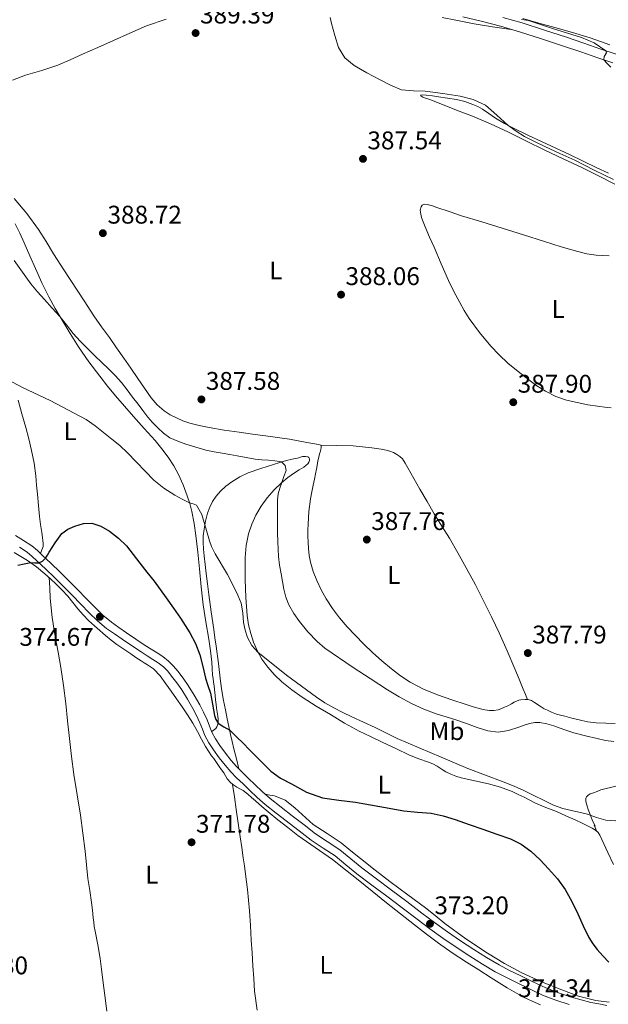
# Model space of a CAD drawing. Extents: x 608592 to 615569, y 660080 to 664816.
# Drawn here: x 610280 to 610510, y 660929 to 661315 of the extents above; entities that cross this region are included whole.
import ezdxf
from ezdxf.enums import TextEntityAlignment as Align

# ---------------------------------------------------------------- set-up
doc = ezdxf.new("R2010")
doc.units = 0
doc.header["$MEASUREMENT"] = 0
doc.linetypes.add('DGN Style 3', pattern=[111.432874, 79.59491, -31.837964])
for name, color, linetype in [('Nivel 21', 7, 'Continuous'), ('Nivel 36', 7, 'Continuous'), ('Nivel 37', 7, 'Continuous'), ('Nivel 4', 7, 'Continuous'), ('Nivel 41', 7, 'Continuous'), ('Nivel 5', 7, 'Continuous'), ('Nivel 7', 7, 'Continuous')]:
    doc.layers.add(name, color=color, linetype=linetype)
doc.styles.add('Style-arial', font='arial.shx', dxfattribs={"bigfont": 'arialbig.shx'})
doc.styles.add('Style-arialn', font='arialn.shx', dxfattribs={"bigfont": 'arialnbig.shx'})

# ---------------------------------------------------------------- blocks, each defined once
blk = doc.blocks.new('5PATER')
at = {"layer": 'Nivel 7', "linetype": 'Continuous', "lineweight": 0}
h = blk.add_hatch(color=53, dxfattribs=at)
edge = h.paths.add_edge_path()
edge.add_ellipse((0, 0), major_axis=(-1.1, -1.11), ratio=0.999422, start_angle=0, end_angle=360)

msp = doc.modelspace()

# ---------------------------------------------------------------- linework, layer by layer
at = {"layer": 'Nivel 21', "color": 7, "linetype": 'Continuous', "lineweight": 0}
for points in [[(610453.488, 661316.546, 381.305), (610460.675, 661314.823, 381.108), (610468.186, 661312.856, 380.898), (610475.639, 661310.687, 380.688), (610484.288, 661307.934, 380.451), (610492.907, 661305.083, 380.224), (610499.648, 661302.795, 380.214), (610506.379, 661300.479, 380.176), (610512.282, 661298.445, 379.875)], [(610509.873, 660928.855, 374.492), (610506.728, 660929.444, 374.416), (610503.583, 660930.034, 374.339), (610499.787, 660931.076, 374.257), (610496.046, 660932.103, 374.175), (610490.917, 660933.718, 374.029), (610485.942, 660935.709, 373.879), (610480.913, 660938.049, 373.927), (610475.87, 660940.523, 373.979), (610471.699, 660942.596, 373.841), (610467.634, 660944.727, 373.703), (610462.703, 660947.63, 373.584), (610457.831, 660950.742, 373.479), (610452.58, 660954.179, 373.382), (610447.419, 660957.71, 373.315), (610442.385, 660961.333, 373.282), (610437.394, 660965.041, 373.251), (610431.495, 660969.546, 373.205), (610425.567, 660974.081, 373.159), (610419.655, 660978.471, 373.162), (610413.817, 660982.789, 373.227), (610409.6, 660986.267, 373.311), (610405.202, 660989.903, 373.459), (610400.36, 660993.11, 373.658), (610395.756, 660996.191, 373.859), (610391.219, 660999.69, 374.065), (610386.607, 661003.259, 374.259), (610382.232, 661006.637, 374.365), (610377.944, 661009.988, 374.419), (610374.923, 661012.653, 374.454), (610371.943, 661015.513, 374.499), (610369.424, 661017.898, 374.577), (610366.978, 661020.259, 374.675), (610364.766, 661022.563, 374.781), (610362.67, 661024.958, 374.883), (610360.405, 661027.815, 374.949), (610358.277, 661030.794, 374.975), (610356.573, 661033.407, 374.977), (610355.138, 661036.039, 374.955), (610354.222, 661038.332, 374.884), (610353.219, 661040.898, 374.815), (610351.824, 661043.833, 374.869), (610350.358, 661046.683, 374.931), (610348.19, 661050.514, 374.896), (610345.85, 661054.27, 374.815), (610343.836, 661057.137, 374.682), (610341.731, 661059.884, 374.575), (610340.083, 661061.925, 374.567), (610338.128, 661063.916, 374.575), (610335.9, 661065.648, 374.588), (610333.686, 661067.12, 374.611), (610331.314, 661068.588, 374.696), (610329.032, 661070.027, 374.783), (610325.367, 661072.474, 374.822), (610321.689, 661074.959, 374.855), (610318.655, 661077.033, 374.925), (610315.746, 661079.11, 374.983), (610312.398, 661081.891, 374.937), (610309.227, 661084.978, 374.875), (610305.902, 661088.393, 374.871), (610302.543, 661091.838, 374.891), (610299.051, 661095.396, 374.937), (610295.506, 661098.951, 374.991), (610292.08, 661102.214, 375.049), (610288.666, 661105.386, 375.115), (610286.788, 661107.206, 375.163), (610284.626, 661109.082, 375.211), (610281.317, 661111.216, 375.254), (610278.154, 661113.079, 375.299)]]:
    msp.add_polyline3d(points, dxfattribs=at)
at = {"layer": 'Nivel 21', "color": 7, "linetype": 'DGN Style 3', "lineweight": 0}
for points in [[(610469.151, 661316.347, 380.898), (610476.694, 661314.151, 380.688), (610485.406, 661311.378, 380.451), (610494.058, 661308.517, 380.224), (610500.819, 661306.222, 380.214), (610507.558, 661303.903, 380.176), (610513.515, 661301.85, 379.875), (610519.464, 661299.591, 379.556), (610527.04, 661296.363, 379.265), (610534.536, 661293.146, 378.952), (610539.17, 661291.181, 378.73), (610543.812, 661289.213, 378.508)], [(610495.185, 660929.18, 374.175), (610489.892, 660930.847, 374.029), (610484.733, 660932.912, 373.879), (610479.599, 660935.3, 373.927), (610474.521, 660937.792, 373.979), (610470.314, 660939.883, 373.841), (610466.153, 660942.064, 373.703), (610461.11, 660945.033, 373.584), (610456.177, 660948.184, 373.479), (610450.886, 660951.647, 373.382), (610445.669, 660955.216, 373.315), (610440.587, 660958.874, 373.282), (610435.561, 660962.608, 373.251), (610429.645, 660967.126, 373.205), (610423.733, 660971.648, 373.159), (610417.841, 660976.024, 373.162), (610411.941, 660980.388, 373.227), (610407.661, 660983.918, 373.311), (610403.385, 660987.452, 373.459), (610398.672, 660990.574, 373.658), (610393.977, 660993.716, 373.859), (610389.359, 660997.278, 374.065), (610380.363, 661004.231, 374.365), (610375.997, 661007.644, 374.419), (610372.86, 661010.411, 374.454), (610369.841, 661013.308, 374.499), (610367.319, 661015.696, 374.577), (610364.821, 661018.108, 374.675), (610362.52, 661020.504, 374.781), (610360.329, 661023.008, 374.883), (610357.971, 661025.982, 374.949), (610355.761, 661029.076, 374.975), (610353.956, 661031.844, 374.977), (610352.377, 661034.74, 374.955), (610351.389, 661037.212, 374.884), (610350.421, 661039.688, 374.815), (610349.093, 661042.482, 374.869), (610347.677, 661045.236, 374.931), (610345.571, 661048.958, 374.896), (610343.309, 661052.588, 374.815), (610341.38, 661055.334, 374.682), (610339.337, 661058, 374.575), (610337.806, 661059.896, 374.567), (610336.097, 661061.636, 374.575), (610334.119, 661063.174, 374.588), (610332.041, 661064.556, 374.611), (610329.7, 661066.004, 374.696), (610327.373, 661067.472, 374.783), (610323.668, 661069.945, 374.822), (610319.977, 661072.44, 374.855), (610316.91, 661074.536, 374.925), (610313.885, 661076.696, 374.983), (610310.359, 661079.625, 374.937), (610307.073, 661082.824, 374.875), (610303.72, 661086.267, 374.871), (610300.365, 661089.708, 374.891), (610296.885, 661093.254, 374.937), (610293.377, 661096.772, 374.991), (610289.993, 661099.995, 375.049), (610286.569, 661103.176, 375.115), (610284.728, 661104.96, 375.163), (610282.793, 661106.64, 375.211), (610279.718, 661108.623, 375.254)]]:
    msp.add_polyline3d(points, dxfattribs=at)
at = {"layer": 'Nivel 36', "color": 92, "linetype": 'Continuous', "lineweight": 0, "extrusion": (0.057368, -0.124901, 0.990509), "elevation": -47160.127, "flags": 128}
msp.add_lwpolyline([(830675.769, 342622.945), (830675.769, 342620.187)], dxfattribs=at)
at = {"layer": 'Nivel 36', "color": 92, "linetype": 'Continuous', "lineweight": 0}
for points in [[(610277.015, 661291.717, 390.152), (610282.105, 661293.66, 390.103), (610288.455, 661295.55, 390.244), (610294.737, 661297.608, 390.343), (610299.574, 661299.742, 390.283), (610304.409, 661301.88, 390.215), (610310.493, 661304.546, 390.203), (610316.577, 661307.212, 390.183), (610323.025, 661310.203, 390.113), (610329.557, 661312.968, 389.991), (610337.178, 661315.686, 389.789)], [(610445.304, 661316.322, 382.956), (610450.713, 661315.26, 382.547), (610457.855, 661313.864, 382.009), (610465.021, 661312.644, 381.427), (610468.698, 661312.14, 381.104), (610472.374, 661311.637, 380.78)], [(610511.08, 661305.533, 377.614), (610503.325, 661308.307, 378.12), (610496.406, 661310.383, 378.597), (610489.449, 661312.359, 379.032), (610483.239, 661314.089, 379.29), (610477.033, 661315.831, 379.528)], [(610513.021, 661250.912, 385.819), (610506.585, 661254.188, 385.751), (610500.137, 661257.44, 385.667), (610492.743, 661260.913, 385.592), (610485.341, 661264.368, 385.527), (610478.347, 661267.833, 385.528), (610471.349, 661271.296, 385.631), (610464.331, 661274.535, 385.822), (610457.217, 661277.552, 386.055), (610451, 661279.97, 386.323), (610444.781, 661282.376, 386.559), (610443.193, 661283.025, 386.532), (610441.605, 661283.672, 386.443), (610440.113, 661284.22, 386.339), (610438.817, 661284.636, 386.323), (610437.813, 661285.032, 386.311), (610437.029, 661285.528, 386.283), (610436.933, 661285.856, 386.255), (610437.525, 661285.916, 386.243), (610439.129, 661285.852, 386.191), (610441.529, 661285.527, 386.164), (610443.925, 661285.192, 386.143), (610447.467, 661284.686, 386.029), (610451.005, 661284.16, 385.827), (610454.269, 661283.377, 385.525), (610457.433, 661282.196, 385.211), (610459.312, 661281.329, 385.057), (610461.113, 661280.316, 384.951), (610463.693, 661278.58, 384.877), (610466.277, 661276.86, 384.831), (610469.756, 661274.777, 384.804), (610473.325, 661272.864, 384.759), (610478.92, 661270.186, 384.569), (610484.529, 661267.536, 384.367), (610489.89, 661265.024, 384.223), (610495.249, 661262.508, 384.103), (610500.623, 661259.949, 384.014), (610505.993, 661257.38, 383.939), (610510.544, 661255.228, 383.887)], [(610314.949, 661190.724, 388.255), (610311.898, 661194.998, 388.352), (610308.909, 661199.316, 388.455), (610305.069, 661205.179, 388.569), (610297.138, 661217.344, 388.744), (610293.021, 661223.632, 388.723), (610290.142, 661228.408, 388.533), (610287.241, 661233.176, 388.319), (610282.672, 661239.425, 388.205), (610277.673, 661245.332, 388.183)], [(610511.641, 661163.172, 388.151), (610509.973, 661163.324, 388.151), (610506.178, 661163.816, 388.151), (610502.397, 661164.428, 388.151), (610498.223, 661165.243, 387.873), (610494.093, 661166.276, 387.599), (610489.844, 661167.713, 387.611), (610485.809, 661169.716, 387.627), (610482.481, 661171.859, 387.642), (610479.297, 661174.18, 387.659), (610475.153, 661177.392, 387.761), (610471.121, 661180.74, 387.939), (610467.661, 661183.98, 388.158), (610464.401, 661187.428, 388.343), (610459.924, 661192.693, 388.47), (610455.889, 661198.292, 388.595), (610454.001, 661201.371, 388.664), (610452.233, 661204.516, 388.735), (610449.932, 661208.786, 388.877), (610447.785, 661213.132, 389.007), (610445.015, 661219.679, 389.085), (610442.285, 661226.24, 389.139), (610440.435, 661230.196, 389.171), (610438.661, 661234.18, 389.187), (610437.913, 661236.156, 389.079), (610437.269, 661237.904, 389.067), (610436.977, 661239.14, 389.051), (610436.797, 661240.772, 388.999), (610437.101, 661241.992, 389.003), (610437.533, 661242.696, 388.971), (610438.445, 661243.064, 388.923), (610439.513, 661242.984, 388.919), (610441.557, 661242.436, 388.903), (610443.301, 661241.82, 388.899), (610448.12, 661240.168, 388.873), (610452.953, 661238.56, 388.827), (610460.924, 661236.109, 388.572), (610468.901, 661233.684, 388.339), (610477.177, 661231.035, 388.297), (610485.449, 661228.372, 388.255), (610491.931, 661226.374, 388.219), (610498.457, 661224.484, 388.183), (610502.056, 661223.645, 388.149), (610505.709, 661223.136, 388.079), (610508.244, 661222.932, 387.936), (610510.785, 661222.796, 387.779)], [(610278.017, 661235.336, 386.655), (610279.822, 661231.657, 386.817), (610281.541, 661227.944, 386.923), (610283.74, 661222.879, 386.684), (610285.941, 661217.816, 386.259), (610288.479, 661212.264, 385.794), (610291.197, 661206.796, 385.439), (610293.761, 661202.188, 385.305), (610296.437, 661197.64, 385.183), (610299.583, 661192.376, 385.041), (610302.833, 661187.176, 384.895), (610306.87, 661181.297, 384.55), (610311.153, 661175.596, 384.135), (610314.204, 661171.706, 383.92), (610317.361, 661167.904, 383.723), (610320.879, 661163.875, 383.542), (610324.413, 661159.86, 383.411), (610328.63, 661155.122, 383.37), (610332.849, 661150.384, 383.363), (610335.474, 661147.175, 383.301), (610337.949, 661143.832, 383.183), (610340.164, 661140.511, 382.867), (610342.081, 661137.06, 382.327), (610343.924, 661132.941, 381.317), (610345.489, 661128.684, 380.407), (610346.467, 661125.679, 380.123), (610347.273, 661122.608, 379.919), (610348.186, 661117.895, 379.68), (610348.853, 661113.156, 379.431), (610349.564, 661106.585, 379.037), (610350.261, 661100.016, 378.607), (610350.979, 661092.997, 377.969), (610351.709, 661085.984, 377.395), (610352.768, 661079.235, 377.071), (610353.933, 661072.488, 376.751), (610354.528, 661067.951, 376.531), (610355.041, 661063.404, 376.307), (610355.227, 661060.913, 376.145), (610355.425, 661058.424, 375.971), (610355.622, 661056.992, 375.9), (610355.817, 661055.56, 375.831), (610355.967, 661054.162, 375.728), (610356.117, 661052.764, 375.627), (610356.377, 661050.424, 375.559), (610356.593, 661048.632, 375.459), (610356.741, 661046.92, 375.467), (610356.949, 661045.389, 375.367), (610357.185, 661043.86, 375.259), (610357.449, 661042.26, 375.219), (610357.625, 661041.12, 375.099), (610357.609, 661040.1, 375.007), (610357.521, 661039.496, 374.963), (610357.373, 661038.816, 374.927), (610357.093, 661038.116, 374.899), (610356.645, 661037.48, 374.883), (610356.149, 661036.996, 374.867), (610355.041, 661036.282, 374.947)], [(610513.193, 661039.348, 386.371), (610509.465, 661039.51, 386.387), (610505.737, 661039.672, 386.403), (610502.338, 661040.084, 386.487), (610498.981, 661040.82, 386.611), (610496.193, 661041.505, 386.687), (610493.417, 661042.22, 386.731), (610491.765, 661042.661, 386.65), (610490.121, 661043.128, 386.539), (610488.209, 661043.852, 386.499), (610486.661, 661044.588, 386.523), (610485.393, 661045.212, 386.571), (610483.737, 661046.188, 386.603), (610481.589, 661047.608, 386.611), (610480.421, 661048.364, 386.619), (610479.025, 661048.76, 386.631), (610477.877, 661048.844, 386.651), (610476.129, 661048.736, 386.675), (610475.393, 661048.516, 386.735), (610473.625, 661047.728, 386.775), (610472.489, 661047.072, 386.767), (610471.049, 661046.316, 386.767), (610469.745, 661045.748, 386.767), (610468.377, 661045.168, 386.767), (610467.245, 661044.748, 386.767), (610465.545, 661044.56, 386.767), (610463.925, 661044.552, 386.767), (610462.138, 661044.739, 386.767), (610460.377, 661045.116, 386.767), (610457.555, 661045.956, 386.782), (610454.757, 661046.844, 386.815), (610449.114, 661048.701, 386.907), (610443.493, 661050.628, 387.003), (610438.036, 661052.821, 387.056), (610432.809, 661055.56, 387.103), (610429.079, 661058.038, 387.207), (610425.553, 661060.784, 387.311), (610421.782, 661063.929, 387.324), (610418.121, 661067.192, 387.247), (610414.648, 661070.552, 387.11), (610411.261, 661074, 386.967), (610408.138, 661077.366, 386.831), (610405.137, 661080.848, 386.759), (610402.4, 661084.467, 386.919), (610399.917, 661088.276, 387.155), (610397.93, 661091.788, 387.29), (610396.205, 661095.444, 387.411), (610394.847, 661098.984, 387.505), (610393.813, 661102.628, 387.559), (610393.27, 661105.322, 387.563), (610392.957, 661108.04, 387.563), (610392.839, 661110.46, 387.573), (610392.781, 661112.88, 387.591), (610392.771, 661115.212, 387.644), (610392.809, 661117.544, 387.707), (610393.047, 661122.56, 387.751), (610393.725, 661127.528, 387.711), (610394.293, 661130.232, 387.583), (610394.865, 661132.932, 387.463), (610395.361, 661135.268, 387.459), (610395.785, 661137.384, 387.431), (610396.089, 661139.192, 387.431), (610396.341, 661140.604, 387.431), (610396.689, 661142.476, 387.419), (610396.978, 661143.832, 387.402), (610397.317, 661145.176, 387.375), (610397.629, 661146.244, 387.343), (610397.869, 661146.992, 387.315), (610397.997, 661147.536, 387.275), (610397.973, 661148.02, 387.267), (610397.941, 661148.364, 387.275), (610397.749, 661148.556, 387.275), (610396.957, 661148.788, 387.271), (610394.668, 661149.192, 387.261), (610392.381, 661149.604, 387.251), (610388.966, 661150.291, 387.224), (610385.541, 661150.928, 387.207), (610380.857, 661151.613, 387.284), (610376.165, 661152.244, 387.395), (610371.011, 661152.928, 387.471), (610365.857, 661153.612, 387.551), (610359.919, 661154.481, 387.689), (610353.993, 661155.44, 387.823), (610350.184, 661156.232, 387.876), (610346.417, 661157.244, 387.919), (610343.79, 661158.143, 387.946), (610341.229, 661159.236, 387.963), (610338.75, 661160.506, 387.891), (610336.425, 661162.06, 387.823), (610333.673, 661164.422, 387.859), (610331.333, 661167.14, 387.915), (610328.683, 661170.908, 388.005), (610326.073, 661174.7, 388.091), (610323.367, 661178.722, 388.161), (610320.633, 661182.724, 388.215), (610317.796, 661186.727, 388.229), (610314.949, 661190.724, 388.255)], [(610279.165, 661166.168, 379.535), (610280.666, 661160.847, 378.91), (610282.153, 661155.528, 378.283), (610283.339, 661151.026, 377.761), (610284.421, 661146.484, 377.279), (610285.416, 661141.507, 377.052), (610286.093, 661136.48, 376.919), (610286.411, 661132.918, 376.704), (610286.725, 661129.356, 376.491), (610287.132, 661124.964, 376.278), (610287.589, 661120.576, 376.059), (610288.02, 661117.469, 375.836), (610288.473, 661114.372, 375.547), (610288.729, 661112.408, 375.327), (610288.929, 661111.008, 375.199), (610288.957, 661110.112, 375.139), (610288.953, 661108.812, 375.031), (610288.437, 661107.46, 375.082), (610287.921, 661106.108, 375.134)], [(610397.732, 661148.561, 387.275), (610404.102, 661148.41, 387.611), (610410.473, 661148.26, 387.947), (610414.164, 661147.966, 388.073), (610417.845, 661147.488, 388.143), (610419.66, 661147.253, 388.181), (610421.469, 661146.98, 388.223), (610423.457, 661146.56, 388.279), (610424.789, 661146.2, 388.315), (610426.229, 661145.712, 388.327), (610427.573, 661144.916, 388.327), (610428.757, 661144.104, 388.327), (610429.805, 661143.268, 388.327), (610430.826, 661141.486, 388.325), (610431.845, 661139.704, 388.323), (610434.231, 661135.538, 388.336), (610436.617, 661131.372, 388.355), (610439.424, 661126.483, 388.364), (610442.241, 661121.6, 388.355), (610445.184, 661116.802, 388.255), (610448.169, 661112.028, 388.147), (610451.554, 661106.312, 388.114), (610454.809, 661100.52, 388.103), (610458.364, 661093.773, 388.109), (610461.813, 661086.972, 388.115), (610464.807, 661080.968, 388.115), (610467.705, 661074.916, 388.107), (610470.859, 661067.902, 387.99), (610473.861, 661060.84, 387.779), (610475.505, 661056.84, 387.707), (610477.137, 661052.856, 387.347), (610477.976, 661050.816, 386.991), (610478.813, 661048.776, 386.635)], [(610365.711, 661021.578, 374.736), (610364.732, 661025.519, 374.898), (610363.753, 661029.46, 375.059), (610363.09, 661032.303, 375.092), (610362.461, 661035.156, 375.075), (610361.791, 661038.188, 375.095), (610361.133, 661041.224, 375.127), (610360.398, 661044.829, 375.268), (610359.713, 661048.436, 375.583), (610359.046, 661052.244, 376.034), (610358.461, 661056.056, 376.487), (610357.652, 661062.901, 377.23), (610356.833, 661069.76, 377.955), (610356.329, 661073.019, 378.272), (610355.829, 661076.284, 378.523), (610354.867, 661083.147, 378.574), (610353.933, 661090.012, 378.595), (610353.394, 661094.14, 378.844), (610352.877, 661098.268, 379.091), (610352.487, 661101.717, 379.27), (610352.129, 661105.172, 379.459), (610351.895, 661107.765, 379.626), (610351.725, 661110.36, 379.799), (610351.765, 661113.002, 379.957), (610352.049, 661115.644, 380.119), (610352.619, 661118.819, 380.398), (610353.445, 661121.94, 380.739), (610354.277, 661124.263, 381.026), (610355.385, 661126.48, 381.311), (610356.823, 661128.593, 381.521), (610358.513, 661130.512, 381.735), (610360.617, 661132.492, 382.071), (610362.905, 661134.228, 382.451), (610366.034, 661136.176, 382.983), (610369.349, 661137.7, 383.519), (610374.261, 661139.379, 384.252), (610379.213, 661140.996, 384.811), (610381.788, 661141.82, 384.977), (610384.377, 661142.612, 385.127), (610386.532, 661143.097, 385.261), (610388.693, 661143.52, 385.411), (610390.641, 661144.08, 385.719), (610391.833, 661144.128, 385.947), (610392.661, 661143.98, 386.175), (610393.105, 661143.728, 386.359), (610393.429, 661143.264, 386.523), (610393.365, 661142.536, 386.647), (610393.065, 661141.864, 386.643), (610392.657, 661141.22, 386.599), (610392.045, 661140.68, 386.539), (610391.105, 661139.976, 386.439), (610389.307, 661138.833, 386.288), (610387.501, 661137.7, 386.119), (610384.895, 661135.832, 385.696), (610382.397, 661133.82, 385.231), (610379.464, 661131.012, 384.727), (610376.801, 661127.924, 384.223), (610374.419, 661124.614, 383.572), (610372.369, 661121.068, 383.031), (610370.736, 661117.519, 382.762), (610369.533, 661113.804, 382.507), (610368.579, 661109.166, 382.197), (610368.153, 661104.488, 381.891), (610368.117, 661100.154, 381.663), (610368.197, 661095.82, 381.451), (610368.474, 661088.766, 381.022), (610368.961, 661081.72, 380.551), (610369.521, 661078.163, 380.233), (610370.385, 661074.652, 379.927), (610371.439, 661071.276, 379.779), (610372.813, 661067.996, 379.719), (610374.707, 661064.615, 379.73), (610376.985, 661061.48, 379.707), (610379.612, 661058.454, 379.591), (610382.509, 661055.712, 379.475), (610386.431, 661052.564, 379.33), (610390.537, 661049.692, 379.191), (610396.044, 661046.248, 379.154), (610401.597, 661042.884, 379.171), (610407.129, 661039.514, 379.099), (610412.801, 661036.412, 379.027), (610417.323, 661034.267, 378.983), (610421.845, 661032.124, 378.959), (610427.211, 661029.578, 378.991), (610432.577, 661027.032, 379.067), (610436.255, 661025.605, 379.149), (610439.977, 661024.272, 379.215), (610441.737, 661023.523, 379.212), (610443.429, 661022.636, 379.207), (610445.361, 661021.372, 379.215), (610446.745, 661020.508, 379.215), (610448.713, 661019.552, 379.215), (610450.685, 661018.752, 379.231), (610452.865, 661018.08, 379.231), (610458.2, 661016.904, 379.231), (610463.537, 661015.732, 379.231), (610468.194, 661014.38, 379.522), (610472.733, 661012.676, 379.807), (610475.094, 661011.601, 379.795), (610477.429, 661010.476, 379.775), (610481.905, 661008.22, 379.727)], [(610277.676, 661106.428, 375.226), (610282.921, 661103.392, 374.959), (610286.397, 661100.911, 374.911), (610289.669, 661098.156, 374.863), (610291.94, 661096.121, 374.781), (610294.153, 661094.024, 374.723), (610296.439, 661091.727, 374.72), (610298.637, 661089.348, 374.719), (610300.636, 661086.856, 374.719), (610302.617, 661084.348, 374.719), (610304.699, 661081.982, 374.719), (610306.897, 661079.72, 374.719), (610310.116, 661076.778, 374.671), (610313.437, 661073.956, 374.583), (610315.635, 661072.139, 374.506), (610317.901, 661070.412, 374.455), (610320.615, 661068.532, 374.455), (610323.345, 661066.676, 374.455), (610325.345, 661065.322, 374.455), (610327.353, 661063.98, 374.455), (610328.593, 661063.194, 374.455), (610329.841, 661062.42, 374.455), (610331.05, 661061.663, 374.471), (610332.225, 661060.844, 374.499), (610334.854, 661058.101, 374.56), (610337.065, 661054.984, 374.623), (610339.146, 661052.046, 374.698), (610341.221, 661049.104, 374.783), (610343.423, 661045.969, 374.901), (610345.609, 661042.824, 375.007), (610347.65, 661039.564, 374.979), (610349.549, 661036.216, 374.855), (610351.064, 661033.323, 374.718), (610352.609, 661030.444, 374.587), (610353.778, 661028.571, 374.566), (610355.021, 661026.748, 374.547), (610355.827, 661025.627, 374.481), (610356.629, 661024.504, 374.419), (610358.017, 661022.512, 374.379), (610358.883, 661021.266, 374.342), (610359.749, 661020.02, 374.299), (610361.141, 661017.76, 374.187), (610362.573, 661016.136, 374.163), (610363.669, 661015.188, 374.167), (610364.857, 661014.384, 374.167), (610366.133, 661013.84, 374.167), (610367.413, 661013.088, 374.167), (610369.165, 661011.7, 374.151), (610370.684, 661010.383, 374.146), (610372.201, 661009.064, 374.147), (610374.681, 661006.883, 374.167), (610377.169, 661004.712, 374.191), (610381.02, 661001.647, 374.218), (610384.909, 660998.628, 374.147), (610388.817, 660995.432, 373.969), (610402.445, 660986.004, 373.343), (610407.431, 660982.048, 373.227), (610412.417, 660978.092, 373.111), (610417.99, 660973.603, 373.14), (610423.561, 660969.108, 373.259), (610429.057, 660964.766, 373.293), (610434.565, 660960.444, 373.271), (610439.196, 660956.81, 372.99), (610443.861, 660953.232, 372.647), (610449.279, 660949.458, 372.489), (610454.837, 660945.868, 372.491), (610459.663, 660942.775, 372.676), (610464.505, 660939.708, 372.859), (610470.818, 660935.761, 372.948), (610477.273, 660932.028, 373.055), (610480.567, 660930.458, 373.147), (610483.941, 660929.076, 373.255)], [(610291.393, 661096.611, 374.719), (610291.601, 661092.568, 374.721), (610291.805, 661088.528, 374.723), (610292.559, 661080.997, 374.657), (610293.725, 661073.508, 374.551), (610294.835, 661067.41, 374.495), (610295.917, 661061.308, 374.439), (610296.939, 661054.305, 374.33), (610297.837, 661047.288, 374.151), (610298.586, 661040.412, 373.875), (610299.333, 661033.536, 373.579), (610300.168, 661026.467, 373.329), (610301.077, 661019.404, 373.179), (610302.309, 661011.395, 373.16), (610303.581, 661003.392, 373.179), (610304.565, 660996.381, 373.23), (610305.473, 660989.36, 373.247), (610305.976, 660983.986, 373.102), (610306.473, 660978.612, 372.915), (610307.23, 660973.919, 372.811), (610307.977, 660969.224, 372.707), (610308.302, 660966.208, 372.613), (610308.625, 660963.192, 372.543), (610308.825, 660961.474, 372.544), (610309.057, 660959.76, 372.551), (610309.373, 660957.924, 372.551), (610310.403, 660952.614, 372.604), (610311.313, 660947.288, 372.751), (610311.863, 660943.047, 372.927), (610312.409, 660938.804, 373.111), (610313.196, 660932.705, 373.381), (610313.989, 660926.608, 373.555)], [(610363.255, 661015.546, 374.039), (610363.93, 661010.602, 374.021), (610364.601, 661005.66, 374.003), (610365.365, 661000.284, 373.984), (610366.161, 660994.912, 373.947), (610366.803, 660990.811, 373.876), (610367.437, 660986.708, 373.787), (610367.877, 660983.523, 373.707), (610368.293, 660980.336, 373.647), (610368.676, 660977.33, 373.755), (610369.041, 660974.324, 373.939), (610369.502, 660970.14, 374.163), (610369.853, 660965.944, 374.263), (610370.199, 660960.188, 374.107), (610370.541, 660954.432, 373.903), (610370.864, 660949.432, 373.743), (610371.189, 660944.432, 373.563), (610371.512, 660939.447, 373.229), (610371.881, 660934.48, 372.827), (610372.85, 660926.944, 372.328)], [(610513.45, 661014.881, 381.2), (610507.585, 661013.395, 381.156), (610506.112, 661012.795, 381.075), (610504.645, 661012.183, 380.992), (610503.393, 661011.763, 380.98), (610502.581, 661011.287, 380.984), (610501.961, 661010.623, 380.852), (610501.701, 661010.143, 380.768), (610501.661, 661008.751, 380.652), (610501.869, 661007.915, 380.576), (610502.125, 661007.027, 380.54), (610502.557, 661005.699, 380.456), (610503.31, 661003.668, 380.147), (610504.153, 661001.679, 379.82), (610505.292, 660999.197, 379.442)], [(610510.844, 660930.114, 374.244), (610505.513, 660930.732, 374.127), (610498.769, 660932.494, 373.928), (610492.221, 660934.96, 373.735), (610484.334, 660938.117, 373.828), (610476.609, 660941.624, 373.975), (610469.738, 660945.281, 373.757), (610463.085, 660949.312, 373.539), (610454.614, 660954.959, 373.592), (610446.405, 660960.96, 373.615), (610442.64, 660964.062, 373.476), (610438.865, 660967.144, 373.335), (610431.876, 660972.244, 373.221), (610424.913, 660977.38, 373.187), (610419.155, 660981.885, 373.298), (610413.421, 660986.42, 373.419), (610409.596, 660989.532, 373.346), (610405.757, 660992.628, 373.283), (610400.348, 660996.287, 373.403), (610394.809, 660999.748, 373.603), (610387.576, 661006.293, 374.122), (610383.869, 661009.301, 374.368), (610379.605, 661011.032, 374.459), (610377.83, 661011.342, 374.45), (610376.056, 661011.653, 374.441)], [(610481.905, 661008.22, 379.727), (610486.043, 661006.522, 379.732), (610490.197, 661004.86, 379.727), (610493.863, 661003.23, 379.655), (610497.513, 661001.56, 379.567), (610500.174, 661000.293, 379.501), (610502.825, 660999.008, 379.419), (610504.155, 660998.351, 379.275), (610505.453, 660997.628, 379.119), (610506.432, 660996.715, 379.063), (610507.125, 660995.548, 379.007), (610508.711, 660992.203, 378.826), (610510.277, 660988.852, 378.639), (610512.476, 660984.119, 378.35)]]:
    msp.add_polyline3d(points, dxfattribs=at)
at = {"layer": 'Nivel 4', "color": 30, "linetype": 'Continuous', "lineweight": 30, "elevation": 375, "flags": 128}
for points in [[(610279.078, 661101.523), (610281.622, 661102.04), (610284.168, 661102.502), (610285.761, 661102.446), (610287.359, 661102.442), (610288.798, 661103.095), (610289.917, 661104.224), (610290.649, 661105.407), (610291.354, 661106.591), (610293.726, 661110.294), (610296.342, 661113.899), (610298.681, 661115.651), (610301.478, 661116.783), (610304.788, 661117.828), (610308.082, 661117.975), (610311.625, 661116.828), (610314.982, 661114.819)], [(610314.982, 661114.819), (610318.552, 661112.134), (610321.602, 661109.067), (610324.246, 661105.695), (610326.89, 661102.323), (610329.678, 661098.781), (610332.462, 661095.235), (610334.873, 661091.986), (610337.218, 661088.687), (610340.046, 661084.698), (610342.846, 661080.687), (610344.7, 661077.845), (610346.45, 661074.927), (610348.677, 661070.727), (610350.438, 661066.319), (610351.563, 661061.787), (610352.61, 661057.247), (610353.589, 661054.295), (610354.57, 661051.343), (610355.389, 661046.968), (610356.11, 661042.547), (610356.624, 661040.965), (610357.528, 661039.545), (610359.807, 661038.084), (610362.109, 661036.75), (610364.741, 661034.241), (610367.334, 661031.687), (610369.918, 661029.059), (610375.323, 661023.572), (610378.166, 661020.731), (610382.02, 661017.939), (610386.302, 661015.687), (610392.239, 661012.528), (610398.482, 661010.283), (610404.922, 661009.355), (610411.366, 661008.551), (610420.881, 661006.834), (610430.402, 661005.155), (610435.708, 661004.692), (610441.018, 661004.203), (610445.761, 661003.204), (610450.398, 661001.807), (610455.874, 660999.857), (610461.346, 660997.903), (610466.739, 660996.027), (610472.134, 660994.147), (610476.346, 660992.126), (610480.162, 660989.347), (610483.726, 660985.986), (610487.034, 660982.399), (610490.526, 660978.499), (610493.622, 660974.307), (610496.179, 660969.601), (610498.522, 660964.799), (610500.66, 660960.109), (610502.858, 660955.439), (610504.353, 660953.043), (610506.106, 660950.811), (610508.302, 660948.227), (610510.694, 660945.851)]]:
    msp.add_lwpolyline(points, dxfattribs=at)
at = {"layer": 'Nivel 5', "color": 30, "linetype": 'Continuous', "lineweight": 0, "flags": 128}
for points, elevation in [([(610466.842, 661278.044), (610462.33, 661281.927), (610457.502, 661284.129), (610452.378, 661285.387), (610445.562, 661286.509), (610438.73, 661287.403), (610434.087, 661287.488), (610429.482, 661287.951), (610425.079, 661289.756), (610420.862, 661291.975), (610415.841, 661294.567), (610410.922, 661297.399), (610407.244, 661300.491), (610404.77, 661304.551), (610403.267, 661309.227), (610402.018, 661313.951), (610401.494, 661316.251)], 385), ([(610476.449, 661315.518), (610479.134, 661315.139), (610488.554, 661311.955), (610499.954, 661308.387), (610504.957, 661306.304), (610509.538, 661303.221), (610509.702, 661302.453), (610508.859, 661300.991), (610508.671, 661299.689), (610510.015, 661298.224), (610511.494, 661296.859)], 380), ([(610512.542, 661252.719), (610504.898, 661256.409), (610497.354, 661260.323), (610491.493, 661263.003), (610485.626, 661265.675), (610481.594, 661267.616), (610477.61, 661269.667), (610474.307, 661271.734), (610471.155, 661274.027), (610466.842, 661278.044)], 385), ([(610277.686, 661220.923), (610280.955, 661216.415), (610284.158, 661211.851), (610286.797, 661208.711), (610289.502, 661205.627), (610292.559, 661202.346), (610295.604, 661199.056), (610298.172, 661195.73), (610300.738, 661192.399), (610303.556, 661189.289), (610306.494, 661186.295), (610309.245, 661183.656), (610311.998, 661181.019), (610314.657, 661178.456), (610317.262, 661175.835), (610319.643, 661173.077), (610321.886, 661170.203), (610324.042, 661167.42), (610326.19, 661164.631), (610328.089, 661162.11), (610329.986, 661159.587), (610331.87, 661157.405), (610333.902, 661155.339), (610336.152, 661153.222), (610338.686, 661151.459), (610341.726, 661150.087), (610344.866, 661149.011), (610348.809, 661147.732), (610352.802, 661146.659), (610355.99, 661146.013), (610359.186, 661145.415), (610362.124, 661144.893), (610365.062, 661144.371), (610368.575, 661143.677), (610372.094, 661143.007), (610374.664, 661142.777), (610377.246, 661142.659), (610379.849, 661142.436), (610382.441, 661142.02), (610383.822, 661140.595)], 385), ([(610291.686, 661166.035), (610280.888, 661171.18), (610273.654, 661175.061)], 380), ([(610513.374, 661001.187), (610509.538, 661001.431), (610505.883, 661002.58), (610502.262, 661003.847), (610492.653, 661006.09), (610489.026, 661007.323), (610477.327, 661013.068), (610473.57, 661014.819), (610469.263, 661016.579), (610455.398, 661021.707), (610445.022, 661026.195), (610427.73, 661033.539), (610419.058, 661037.819), (610410.026, 661041.967), (610406.414, 661043.689), (610402.846, 661045.507), (610399.404, 661047.522), (610396.106, 661049.763), (610384.334, 661058.403), (610373.155, 661067.385), (610370.765, 661069.991), (610369.054, 661073.143), (610368.131, 661076.046), (610367.522, 661079.003), (610367.253, 661082.855), (610366.642, 661086.623), (610365.296, 661089.746), (610362.564, 661095.34), (610361.258, 661097.851), (610356.458, 661105.941), (610354.954, 661108.803), (610354.175, 661111.104), (610351.217, 661121.377), (610349.146, 661125.035), (610347.827, 661125.603), (610346.392, 661125.91), (610343.488, 661127.375), (610340.634, 661128.971), (610336.31, 661131.66), (610332.338, 661134.791), (610322.031, 661145.492), (610319.018, 661148.371), (610315.86, 661150.966), (610312.634, 661153.475), (610309.34, 661156.197), (610305.866, 661158.659), (610291.686, 661166.035)], 380), ([(610383.822, 661140.595), (610384.182, 661138.571), (610383.355, 661136.246), (610382.517, 661133.916), (610381.762, 661131.697), (610381.126, 661129.427), (610380.849, 661127.068), (610380.81, 661124.699), (610380.784, 661121.171), (610380.802, 661117.643), (610380.877, 661114.149), (610380.974, 661110.655), (610381.077, 661107.798), (610381.254, 661104.943), (610381.665, 661101.539), (610382.206, 661098.151), (610382.74, 661095.085), (610383.342, 661092.031), (610384.132, 661088.945), (610385.278, 661085.951), (610387.182, 661082.561), (610389.47, 661079.419), (610392.715, 661075.301), (610396.314, 661071.555), (610399.378, 661068.913), (610410.486, 661061.323), (610417.18, 661056.993), (610423.874, 661052.663), (610428.529, 661049.872), (610433.326, 661047.303), (610438.124, 661045.042), (610443.07, 661043.143), (610446.913, 661041.989), (610450.758, 661040.859), (610454.88, 661039.361), (610459.042, 661037.823), (610463.191, 661036.478), (610467.35, 661035.943), (610471.381, 661036.699), (610475.402, 661037.979), (610477.491, 661038.738), (610479.586, 661039.463), (610481.616, 661039.807), (610483.658, 661039.743), (610486.394, 661039.262), (610489.098, 661038.531), (610493.051, 661037.075), (610497.006, 661035.687), (610501.507, 661034.514), (610506.054, 661033.475), (610509.31, 661032.696), (610512.59, 661032.371)], 385)]:
    msp.add_lwpolyline(points, dxfattribs=dict(at, elevation=elevation))

# ---------------------------------------------------------------- block references
at = {"layer": 'Nivel 7', "color": 53, "linetype": 'Continuous', "lineweight": 0}
for p in [(610348.746, 661310.187, 389.392), (610414.33, 661260.843, 387.536), (610312.41, 661231.707, 388.72), (610405.738, 661207.595, 388.064), (610351.018, 661166.507, 387.584), (610473.21, 661165.403, 387.904), (610415.834, 661111.531, 387.76), (610311.237, 661081.251, 374.672), (610478.922, 661067.035, 387.792), (610347.157, 660992.819, 371.776), (610440.581, 660960.851, 373.2)]:
    msp.add_blockref('5PATER', p, dxfattribs=at)

# ---------------------------------------------------------------- texts
at = {"layer": 'Nivel 37', "color": 92, "linetype": 'Continuous', "lineweight": 0, "style": 'Style-arialn'}
for s, p in [('L', (610380.191, 661217.08, 388.219)), ('L', (610490.822, 661201.94, 387.942)), ('L', (610299.615, 661154.044, 379.139)), ('L', (610426.415, 661097.672, 387.642)), ('Mb', (610447.24, 661036.424, 383.327)), ('L', (610422.687, 661015.428, 376.462)), ('L', (610331.615, 660980.092, 372.088)), ('L', (610399.839, 660944.732, 372.839))]:
    msp.add_text(s, height=7, dxfattribs=at).set_placement(p, align=Align.MIDDLE_CENTER)
at = {"layer": 'Nivel 41', "color": 7, "linetype": 'Continuous', "lineweight": 0, "style": 'Style-arial'}
for s, p in [('389.39', (610350.482, 661313.937, 389.392)), ('387.54', (610416.066, 661264.593, 387.536)), ('388.72', (610314.212, 661235.457, 388.72)), ('388.06', (610407.474, 661211.345, 388.064)), ('387.58', (610352.754, 661170.257, 387.584)), ('387.90', (610474.946, 661169.153, 387.904)), ('387.76', (610417.57, 661115.281, 387.76)), ('374.67', (610279.673, 661069.876, 374.672)), ('387.79', (610480.658, 661070.785, 387.792)), ('371.78', (610348.892, 660996.569, 371.776)), ('373.20', (610442.316, 660964.601, 373.2)), ('374.80', (610253.932, 660941.049, 374.8)), ('374.34', (610475.094, 660932.082, 374.336))]:
    msp.add_text(s, height=7, dxfattribs=at).set_placement(p)

doc.saveas('drawing.dxf')
